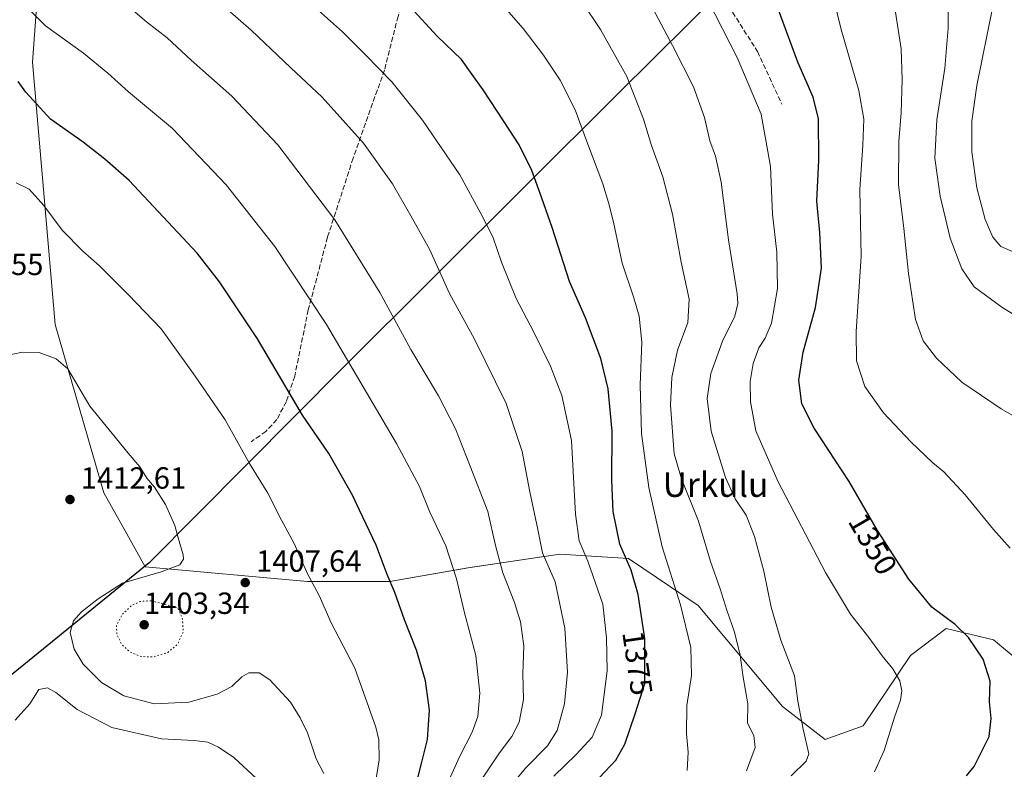
# Model space of a CAD drawing. Units: metres. Extents: x 640810 to 644241, y 4766896 to 4768795.
# Drawn here: x 643294 to 643616, y 4767456 to 4767701 of the extents above; entities that cross this region are included whole.
import ezdxf
from ezdxf.enums import TextEntityAlignment as Align

# ---------------------------------------------------------------- set-up
doc = ezdxf.new("R2010")
doc.units = ezdxf.units.M
doc.header["$MEASUREMENT"] = 0
doc.linetypes.add('DGN Style 3', pattern=[2.307223, 1.648017, -0.659207])
doc.linetypes.add('DGN Style 5', pattern=[1.153612, 0.494405, -0.659207])
for name, color, linetype, lineweight in [('Comarca', 135, 'Continuous', 13), ('Comarca CxS', 21, 'Continuous', 0), ('Comunidad autónoma', 142, 'Continuous', 30), ('Comunidad Autónoma CxS', 142, 'Continuous', 0), ('Curva de nivel maestra', 30, 'Continuous', 30), ('Curva de nivel normal', 30, 'Continuous', 0), ('Curva de nivel normal depresión', 30, 'DGN Style 5', 0), ('Espacio natural protegido', 121, 'Continuous', 13), ('Espacio natural protegido CxS', 121, 'Continuous', 0), ('Municipio', 91, 'Continuous', 13), ('Municipio CxS', 4, 'Continuous', 0), ('Pastizal CxS', 92, 'Continuous', 0), ('Provincia', 7, 'Continuous', 0), ('Provincia CxS', 1, 'Continuous', 0), ('Punto de cota en terreno', 7, 'Continuous', 0), ('Roquedo CxS', 135, 'Continuous', 0), ('Rótulo de curva de nivel directora', 7, 'Continuous', 0), ('Rótulo de punto de cota en terreno', 7, 'Continuous', 0), ('Senda', 7, 'DGN Style 3', 0), ('Texto cartográfico', 7, 'Continuous', 0)]:
    doc.layers.add(name, color=color, linetype=linetype, lineweight=lineweight)
doc.styles.add('Style-Arial', font='txt')

# ---------------------------------------------------------------- blocks, each defined once
blk = doc.blocks.new('*U5')
at = {"layer": 'Roquedo CxS', "color": 135, "linetype": 'Continuous', "lineweight": 0}
blk.add_polyline3d([(643304.9409, 4767774.6337, 1377.9408), (643298.5353, 4767686.8477, 1397.8374), (643305.9437, 4767601.1225, 1408.8441), (643321.8187, 4767546.0891, 1411.7597), (643329.2957, 4767532.7375, 1412.2374), (643335.3287, 4767521.9645, 1411.8033), (643388.3375, 4767517.1051, 1405.3539), (643415.3379, 4767517.1043, 1400.2433), (643440.8373, 4767521.6059, 1393.6468), (643470.8377, 4767526.1081, 1383.3268), (643493.3381, 4767524.6065, 1374.7959), (643516.0243, 4767509.2909, 1368.3398), (643543.6773, 4767476.2979, 1362.0048), (643557.5469, 4767465.5263, 1358.7882), (643570.0525, 4767469.9481, 1356.9939), (643585.4815, 4767492.9541, 1353.5218), (643597.1385, 4767501.7867, 1350.4976), (643612.5781, 4767498.0863, 1348.5128), (643649.3367, 4767467.5651, 1338.6241)], dxfattribs=at)
blk = doc.blocks.new('5PATER')
at = {"layer": 'Punto de cota en terreno', "linetype": 'Continuous', "lineweight": 0}
h = blk.add_hatch(color=51, dxfattribs=at)
edge = h.paths.add_edge_path()
edge.add_ellipse((0, 0), major_axis=(-0.11, -0.111), ratio=0.999422, start_angle=0, end_angle=360)

msp = doc.modelspace()

# ---------------------------------------------------------------- linework, layer by layer
at = {"layer": 'Comarca', "color": 135, "linetype": 'Continuous', "lineweight": 13, "flags": 128}
msp.add_lwpolyline([(643900.55, 4768136.91), (643855.81, 4768078.28), (643811.13, 4768015.46), (643809.12, 4768012.85), (643756.04, 4767944.1), (643693.09, 4767879.98), (643595.97, 4767781.68), (643489.68, 4767676.37), (643400.05, 4767587.07), (643336.59, 4767523.2), (643241.7, 4767446.15), (643124.2, 4767351.74), (642993.29, 4767245.29), (642860.98, 4767138.83)], dxfattribs=at)
at = {"layer": 'Comarca CxS', "color": 21, "linetype": 'Continuous', "lineweight": 0, "flags": 128}
msp.add_lwpolyline([(642860.98, 4767138.83), (642993.29, 4767245.29), (643124.2, 4767351.74), (643241.7, 4767446.15), (643336.59, 4767523.2), (643400.05, 4767587.07), (643489.68, 4767676.37), (643595.97, 4767781.68), (643693.09, 4767879.98), (643756.04, 4767944.1), (643809.12, 4768012.85), (643811.13, 4768015.46), (643855.81, 4768078.28), (643900.55, 4768136.91)], dxfattribs=at)
at = {"layer": 'Comunidad autónoma', "color": 142, "linetype": 'Continuous', "lineweight": 30, "flags": 128}
msp.add_lwpolyline([(643900.55, 4768136.91), (643855.81, 4768078.28), (643811.13, 4768015.46), (643809.12, 4768012.85), (643756.04, 4767944.1), (643693.09, 4767879.98), (643595.97, 4767781.68), (643489.68, 4767676.37), (643400.05, 4767587.07), (643336.59, 4767523.2), (643241.7, 4767446.15), (643124.2, 4767351.74), (642993.29, 4767245.29), (642860.98, 4767138.83)], dxfattribs=at)
at = {"layer": 'Comunidad Autónoma CxS', "color": 142, "linetype": 'Continuous', "lineweight": 0, "flags": 128}
msp.add_lwpolyline([(642860.98, 4767138.83), (642993.29, 4767245.29), (643124.2, 4767351.74), (643241.7, 4767446.15), (643336.59, 4767523.2), (643400.05, 4767587.07), (643489.68, 4767676.37), (643595.97, 4767781.68), (643693.09, 4767879.98), (643756.04, 4767944.1), (643809.12, 4768012.85), (643811.13, 4768015.46), (643855.81, 4768078.28), (643900.55, 4768136.91)], dxfattribs=at)
at = {"layer": 'Curva de nivel maestra', "color": 30, "linetype": 'Continuous', "lineweight": 30, "flags": 128}
for points, elevation in [([(643603.76, 4767453.61), (643606.24, 4767456.67), (643608.37, 4767460.83), (643611.18, 4767466.43), (643611.87, 4767472.33), (643611.3, 4767477.86), (643611.56, 4767484.54), (643609.24, 4767491.79), (643604.42, 4767498.84), (643600.09, 4767503.04), (643592.42, 4767508.78), (643584.88, 4767517.9), (643574.72, 4767533.78), (643565.45, 4767549.78), (643554.01, 4767567.27), (643549.98, 4767575.22), (643548.95, 4767582.94), (643550.42, 4767592.13), (643554.4, 4767606.72), (643556.36, 4767619.54), (643555.79, 4767631.15), (643554.9, 4767641.38), (643555.53, 4767654.81), (643555.44, 4767668.38), (643553.65, 4767675.39), (643548.66, 4767686.82), (643539.34, 4767711.99)], 1350), ([(643483.87, 4767453.09), (643489.2, 4767458.7), (643492.14, 4767464.02), (643495.53, 4767473.86), (643498.62, 4767483.85), (643498.61, 4767498.51), (643496.5, 4767512.84), (643494.13, 4767520.88), (643490.48, 4767529.34), (643488.34, 4767540.02), (643487.83, 4767550.28), (643487.91, 4767566.25), (643486.68, 4767580.14), (643484.25, 4767589.98), (643479.19, 4767603.26), (643474.06, 4767615.18), (643468.4, 4767632.78), (643464.29, 4767644.25), (643461.71, 4767651.5), (643457.57, 4767659.81), (643452.61, 4767667.32), (643445.82, 4767677.79), (643442.15, 4767682.87), (643438.67, 4767687.67), (643430.78, 4767695.35), (643421.94, 4767704.88)], 1375), ([(643423.89, 4767450.82), (643425.8, 4767458.12), (643427.63, 4767465.51), (643428.27, 4767475.08), (643426.97, 4767484.7), (643423.99, 4767494.74), (643420.1, 4767504.59), (643416.93, 4767513.52), (643414.47, 4767519.46), (643410.87, 4767529), (643405.37, 4767540.46), (643403.2, 4767545.18), (643399.91, 4767550.9), (643395.35, 4767558.98), (643386.7, 4767571.52), (643372.06, 4767596.48), (643359.61, 4767615.11), (643352.28, 4767624.44), (643330.06, 4767648.22), (643322.11, 4767655.18), (643315.02, 4767660.66), (643304.4, 4767668.27), (643296.32, 4767677.05), (643293.78, 4767680.55)], 1400)]:
    msp.add_lwpolyline(points, dxfattribs=dict(at, elevation=elevation))
at = {"layer": 'Curva de nivel normal', "color": 30, "linetype": 'Continuous', "lineweight": 0, "flags": 128}
for points, elevation in [([(643625.46, 4767622.11), (643614.98, 4767626.62), (643612.33, 4767629.62), (643609.88, 4767635.44), (643607.1, 4767645.73), (643605.55, 4767657.53), (643605.54, 4767667.52), (643607.1, 4767679.23), (643612.25, 4767704.49), (643615.86, 4767718.35), (643619.06, 4767727.5)], 1330), ([(643379.24, 4767715.19), (643399.79, 4767696.75), (643407.35, 4767689.26), (643415.94, 4767680.38), (643426, 4767667.95), (643438.22, 4767650.04), (643445.08, 4767637.42), (643448.98, 4767629.8), (643451.84, 4767621.51), (643456.58, 4767609.65), (643462.34, 4767598.64), (643467.78, 4767587.48), (643471.56, 4767577.9), (643474.64, 4767563.18), (643476.01, 4767539.18), (643477.15, 4767530.42), (643480.05, 4767523.82), (643484.96, 4767509.75), (643486.11, 4767498.68), (643486.32, 4767487.96), (643484.5, 4767473.46), (643481.39, 4767466.22), (643476.14, 4767460.58), (643468.9, 4767453.51)], 1380), ([(643531.83, 4767455.25), (643534.67, 4767462.84), (643534.24, 4767466.77), (643532.2, 4767470.85), (643532.27, 4767477.19), (643530.79, 4767485.89), (643529.81, 4767493.03), (643527.94, 4767500.58), (643525.44, 4767507.8), (643523.24, 4767514.78), (643520.1, 4767523.65), (643516.14, 4767536.84), (643510.57, 4767550.71), (643508.23, 4767558.81), (643507, 4767574.76), (643507.49, 4767583.84), (643509.35, 4767592.76), (643512.74, 4767601.82), (643513.13, 4767609.4), (643510.56, 4767621.44), (643507.65, 4767637.18), (643504.51, 4767649.41), (643500.84, 4767659.66), (643498.24, 4767668.18), (643492.8, 4767682.17), (643484.12, 4767697.49), (643472.2, 4767715.45)], 1365), ([(643634.56, 4767594.96), (643615.34, 4767606.82), (643606.3, 4767613.45), (643602.21, 4767619.32), (643598.44, 4767629.34), (643595.15, 4767643.05), (643593.47, 4767655.5), (643594.06, 4767668.05), (643596.66, 4767684.88), (643597.81, 4767698.01), (643597.89, 4767714.26)], 1335), ([(643452.21, 4767447.19), (643459.58, 4767456.12), (643466.81, 4767463.4), (643470, 4767468.46), (643472.36, 4767477.19), (643473.33, 4767487.5), (643472.54, 4767501.9), (643469.35, 4767516.99), (643465.2, 4767526.51), (643463.68, 4767534.17), (643461.04, 4767546.41), (643458.51, 4767559.66), (643453.33, 4767575.26), (643442.96, 4767596.32), (643434.8, 4767611.23), (643428.24, 4767625.76), (643422.16, 4767636.65), (643416.16, 4767647.06), (643406.69, 4767660.37), (643393.15, 4767675.38), (643382.91, 4767684.97), (643370, 4767697.26), (643352.96, 4767712.21)], 1385), ([(643573.75, 4767454.99), (643576.91, 4767461.89), (643580.19, 4767472.85), (643582.2, 4767478.34), (643582.64, 4767481.46), (643581.96, 4767484.69), (643579.75, 4767488.6), (643576.22, 4767492.87), (643571.81, 4767498.82), (643565.9, 4767506.48), (643557.74, 4767520.09), (643542.14, 4767549.96), (643534.87, 4767566.38), (643533.12, 4767575.9), (643533.09, 4767582.5), (643534.02, 4767588.41), (643535.9, 4767593.54), (643538.02, 4767596.66), (643540.03, 4767601.51), (643542.04, 4767612.9), (643541.78, 4767624.72), (643540.37, 4767637.2), (643539.66, 4767652.77), (643536.65, 4767669.87), (643528.82, 4767688.42), (643516.7, 4767712.17)], 1355), ([(643618.09, 4767528.08), (643612.65, 4767534.15), (643603.37, 4767545.42), (643596.38, 4767552.94), (643592.79, 4767555.94), (643585.57, 4767562.79), (643576.66, 4767572.27), (643570.5, 4767580.81), (643567.82, 4767589.25), (643567.72, 4767598.83), (643569.35, 4767623.38), (643568.88, 4767645.28), (643569.89, 4767659.72), (643570.24, 4767668.22), (643568.57, 4767677.64), (643562.78, 4767697.55), (643559.25, 4767712.35)], 1345), ([(643630.45, 4767564.77), (643615.14, 4767573.55), (643602.2, 4767582.33), (643593.95, 4767590.08), (643589.58, 4767595.78), (643587.09, 4767602.74), (643584.83, 4767617.84), (643583.31, 4767632.51), (643581.53, 4767646.84), (643581.64, 4767660.96), (643582.43, 4767670.32), (643582.79, 4767681.22), (643582.44, 4767691.21), (643579.1, 4767712.43)], 1340), ([(643546.47, 4767453.6), (643551.33, 4767458.46), (643552.22, 4767460.81), (643550.36, 4767468.93), (643548.67, 4767477.98), (643547.52, 4767486.3), (643543.1, 4767497.94), (643539.9, 4767508.76), (643537.5, 4767520.48), (643534.53, 4767531.84), (643531.78, 4767538.76), (643528.18, 4767544.18), (643525.02, 4767551.08), (643520.32, 4767566.31), (643518.96, 4767576.93), (643520.18, 4767585.13), (643523.98, 4767595.69), (643528.09, 4767603.82), (643529.07, 4767607.94), (643528.82, 4767611.18), (643526.02, 4767628.79), (643523.61, 4767647.62), (643521.72, 4767656.11), (643519.9, 4767661.13), (643518.16, 4767668.74), (643514.51, 4767678.82), (643507.63, 4767692.33), (643498.57, 4767709.63)], 1360), ([(643432.94, 4767448.46), (643438.2, 4767460.08), (643442.23, 4767467.85), (643444.03, 4767473.04), (643444.67, 4767480.59), (643443.38, 4767492.91), (643439.66, 4767506.94), (643437.11, 4767518.05), (643433.56, 4767528.76), (643428.4, 4767539.82), (643425, 4767548.19), (643417.47, 4767562.25), (643394.56, 4767601.17), (643377.68, 4767626.57), (643361.82, 4767646.75), (643344.26, 4767665.18), (643329.84, 4767677.13), (643323.08, 4767683.3), (643315.14, 4767689.8), (643302.79, 4767698.75), (643294.6, 4767706.89)], 1395), ([(643444.11, 4767450.85), (643451.08, 4767461.19), (643455.12, 4767466.52), (643457.52, 4767471.19), (643458.96, 4767478.59), (643458.71, 4767487.09), (643459.08, 4767496.06), (643457.98, 4767503.96), (643456.02, 4767510.32), (643452.27, 4767519.92), (643449.88, 4767528.9), (643447.34, 4767539.99), (643441.55, 4767554.86), (643436.74, 4767567.04), (643431.2, 4767577.84), (643422.19, 4767592.98), (643412.01, 4767611.61), (643397.26, 4767635.38), (643378.64, 4767659.86), (643363.65, 4767675.78), (643350.38, 4767687.52), (643342.48, 4767694.77), (643335.74, 4767700.03), (643327.53, 4767706.96)], 1390), ([(643512.47, 4767455.33), (643512.81, 4767461.32), (643512.24, 4767467.39), (643512.37, 4767476.59), (643513.88, 4767486.46), (643513.66, 4767495.58), (643510.32, 4767509.5), (643504.32, 4767528.45), (643499.93, 4767547.9), (643497.53, 4767565.51), (643497.14, 4767581.42), (643497.61, 4767595.35), (643496.78, 4767603.84), (643495.08, 4767609.84), (643491.24, 4767621.18), (643488.42, 4767634.61), (643486.71, 4767640.95), (643484.91, 4767647.05), (643479.65, 4767660.94), (643475.85, 4767671.32), (643470.97, 4767680.94), (643465.54, 4767689.17), (643458.92, 4767697.89), (643452.63, 4767704.93)], 1370), ([(643409.66, 4767445.19), (643411.85, 4767458.85), (643411.71, 4767465.35), (643410.72, 4767469.52), (643403.87, 4767488.85), (643396.08, 4767503.6), (643392.2, 4767512.55), (643388.36, 4767519.6), (643384, 4767529.53), (643379.91, 4767537.21), (643375.36, 4767545.99), (643369.37, 4767555.66), (643361.48, 4767569.94), (643351.62, 4767584.27), (643340.56, 4767599.7), (643329.85, 4767610.81), (643320.38, 4767620.34), (643314.96, 4767625.13), (643308.19, 4767631.98), (643302.16, 4767640), (643297.4, 4767645.36), (643293.14, 4767647.44)], 1405), ([(643295.21, 4767592.11), (643288.88, 4767590.77)], 1410), ([(643393.76, 4767454.4), (643391.21, 4767459.19), (643388.38, 4767467.68), (643385.96, 4767472.6), (643382.87, 4767477.67), (643376.11, 4767485.05), (643372.53, 4767487.33), (643369.24, 4767487.34), (643366.88, 4767486.02), (643363.63, 4767482.85), (643358.85, 4767480.32), (643349.55, 4767477.69), (643338.21, 4767477.12), (643328.4, 4767479.78), (643321.06, 4767484.14), (643315.1, 4767490.07), (643312.13, 4767495.01), (643310.81, 4767500.44), (643311.94, 4767504.31), (643314.55, 4767507.26), (643319.96, 4767511.45), (643327.96, 4767516.62), (643340.55, 4767520.26), (643346.7, 4767522.6), (643347.84, 4767524.43), (643347.76, 4767525.82), (643346.06, 4767531.39), (643345.04, 4767535.47), (643341.95, 4767542.28), (643338.37, 4767548), (643335.9, 4767550.86), (643333.6, 4767554.56), (643329.73, 4767559.03), (643324.56, 4767565.55), (643317.25, 4767574.43), (643310.04, 4767586.67), (643306.25, 4767589.87), (643300.71, 4767591.96), (643295.21, 4767592.11)], 1410), ([(643303.36, 4767482.39), (643300.61, 4767481.8), (643297.66, 4767477.15), (643292.88, 4767471.84)], 1415), ([(643371.82, 4767452.62), (643364.27, 4767459.58), (643359.34, 4767463.02), (643355.83, 4767464.62), (643351.37, 4767465.14), (643340.69, 4767465.68), (643324.44, 4767469.4), (643313.11, 4767475.31), (643306.17, 4767480.81), (643303.36, 4767482.39)], 1415)]:
    msp.add_lwpolyline(points, dxfattribs=dict(at, elevation=elevation))
at = {"layer": 'Curva de nivel normal depresión', "color": 30, "linetype": 'DGN Style 5', "lineweight": 0, "elevation": 1405, "flags": 128}
msp.add_lwpolyline([(643337.32, 4767510.84), (643333.79, 4767510.64), (643330.81, 4767509.21), (643327.79, 4767506.34), (643325.93, 4767502.73), (643326.09, 4767499.73), (643327.63, 4767496.67), (643330.15, 4767494.23), (643333.88, 4767492.6), (643338.09, 4767492.51), (643342.76, 4767493.97), (643345.98, 4767496.72), (643347.8, 4767500.84), (643347.46, 4767505.11), (643345.97, 4767508.51), (643337.32, 4767510.84)], dxfattribs=at)
at = {"layer": 'Espacio natural protegido', "color": 121, "linetype": 'Continuous', "lineweight": 13, "flags": 128}
msp.add_lwpolyline([(643900.55, 4768136.91), (643855.81, 4768078.28), (643811.13, 4768015.46), (643809.12, 4768012.85), (643756.04, 4767944.1), (643693.09, 4767879.98), (643595.97, 4767781.68), (643489.68, 4767676.37), (643400.05, 4767587.07), (643336.59, 4767523.2), (643241.7, 4767446.15), (643124.2, 4767351.74), (642993.29, 4767245.29), (642860.98, 4767138.83)], dxfattribs=at)
msp.add_lwpolyline([(643900.55, 4768136.91), (643855.81, 4768078.28), (643811.13, 4768015.46), (643809.12, 4768012.85), (643756.04, 4767944.1), (643693.09, 4767879.98), (643595.97, 4767781.68), (643489.68, 4767676.37), (643400.05, 4767587.07), (643336.59, 4767523.2), (643241.7, 4767446.15), (643124.2, 4767351.74), (642993.29, 4767245.29), (642860.98, 4767138.83)], dxfattribs=at)
at = {"layer": 'Espacio natural protegido CxS', "color": 121, "linetype": 'Continuous', "lineweight": 0, "flags": 128}
msp.add_lwpolyline([(642860.98, 4767138.83), (642993.29, 4767245.29), (643124.2, 4767351.74), (643241.7, 4767446.15), (643336.59, 4767523.2), (643400.05, 4767587.07), (643489.68, 4767676.37), (643595.97, 4767781.68), (643693.09, 4767879.98), (643756.04, 4767944.1), (643809.12, 4768012.85), (643811.13, 4768015.46), (643855.81, 4768078.28), (643900.55, 4768136.91)], dxfattribs=at)
msp.add_lwpolyline([(642860.98, 4767138.83), (642993.29, 4767245.29), (643124.2, 4767351.74), (643241.7, 4767446.15), (643336.59, 4767523.2), (643400.05, 4767587.07), (643489.68, 4767676.37), (643595.97, 4767781.68), (643693.09, 4767879.98), (643756.04, 4767944.1), (643809.12, 4768012.85), (643811.13, 4768015.46), (643855.81, 4768078.28), (643900.55, 4768136.91)], dxfattribs=at)
at = {"layer": 'Municipio', "color": 91, "linetype": 'Continuous', "lineweight": 13, "flags": 128}
msp.add_lwpolyline([(643900.55, 4768136.91), (643855.81, 4768078.28), (643811.13, 4768015.46), (643809.12, 4768012.85), (643756.04, 4767944.1), (643693.09, 4767879.98), (643595.97, 4767781.68), (643489.68, 4767676.37), (643400.05, 4767587.07), (643336.59, 4767523.2), (643241.7, 4767446.15), (643124.2, 4767351.74), (642993.29, 4767245.29), (642860.98, 4767138.83)], dxfattribs=at)
at = {"layer": 'Municipio CxS', "color": 4, "linetype": 'Continuous', "lineweight": 0, "flags": 128}
msp.add_lwpolyline([(642860.98, 4767138.83), (642993.29, 4767245.29), (643124.2, 4767351.74), (643241.7, 4767446.15), (643336.59, 4767523.2), (643400.05, 4767587.07), (643489.68, 4767676.37), (643595.97, 4767781.68), (643693.09, 4767879.98), (643756.04, 4767944.1), (643809.12, 4768012.85), (643811.13, 4768015.46), (643855.81, 4768078.28), (643900.55, 4768136.91)], dxfattribs=at)
at = {"layer": 'Pastizal CxS', "color": 92, "linetype": 'Continuous', "lineweight": 0}
for points in [[(643649.34, 4767467.57, 1338.62), (643612.58, 4767498.09, 1348.51), (643597.14, 4767501.79, 1350.5), (643585.48, 4767492.95, 1353.52), (643570.05, 4767469.95, 1356.99), (643557.55, 4767465.53, 1358.79), (643543.68, 4767476.3, 1362), (643516.02, 4767509.29, 1368.34), (643493.34, 4767524.61, 1374.8), (643470.84, 4767526.11, 1383.33), (643440.84, 4767521.61, 1393.65), (643415.34, 4767517.1, 1400.24), (643388.34, 4767517.11, 1405.35), (643335.33, 4767521.96, 1411.8), (643329.3, 4767532.74, 1412.24), (643321.82, 4767546.09, 1411.76), (643305.94, 4767601.12, 1408.84), (643298.54, 4767686.85, 1397.84), (643304.94, 4767774.63, 1377.94)], [(643304.94, 4767774.63, 1377.94), (643298.54, 4767686.85, 1397.84), (643305.94, 4767601.12, 1408.84), (643321.82, 4767546.09, 1411.76), (643329.3, 4767532.74, 1412.24), (643335.33, 4767521.96, 1411.8), (643388.34, 4767517.11, 1405.35), (643415.34, 4767517.1, 1400.24), (643440.84, 4767521.61, 1393.65), (643470.84, 4767526.11, 1383.33), (643493.34, 4767524.61, 1374.8), (643516.02, 4767509.29, 1368.34), (643543.68, 4767476.3, 1362), (643557.55, 4767465.53, 1358.79), (643570.05, 4767469.95, 1356.99), (643585.48, 4767492.95, 1353.52), (643597.14, 4767501.79, 1350.5), (643612.58, 4767498.09, 1348.51), (643649.34, 4767467.57, 1338.62)]]:
    msp.add_polyline3d(points, dxfattribs=at)
at = {"layer": 'Provincia', "color": 7, "linetype": 'Continuous', "lineweight": 0, "flags": 128}
msp.add_lwpolyline([(643900.55, 4768136.91), (643855.81, 4768078.28), (643811.13, 4768015.46), (643809.12, 4768012.85), (643756.04, 4767944.1), (643693.09, 4767879.98), (643595.97, 4767781.68), (643489.68, 4767676.37), (643400.05, 4767587.07), (643336.59, 4767523.2), (643241.7, 4767446.15), (643124.2, 4767351.74), (642993.29, 4767245.29), (642860.98, 4767138.83)], dxfattribs=at)
at = {"layer": 'Provincia CxS', "color": 1, "linetype": 'Continuous', "lineweight": 0, "flags": 128}
msp.add_lwpolyline([(642860.98, 4767138.83), (642993.29, 4767245.29), (643124.2, 4767351.74), (643241.7, 4767446.15), (643336.59, 4767523.2), (643400.05, 4767587.07), (643489.68, 4767676.37), (643595.97, 4767781.68), (643693.09, 4767879.98), (643756.04, 4767944.1), (643809.12, 4768012.85), (643811.13, 4768015.46), (643855.81, 4768078.28), (643900.55, 4768136.91)], dxfattribs=at)
at = {"layer": 'Roquedo CxS', "color": 135, "linetype": 'Continuous', "lineweight": 0}
msp.add_polyline3d([(643304.94, 4767774.63, 1377.94), (643298.54, 4767686.85, 1397.84), (643305.94, 4767601.12, 1408.84), (643321.82, 4767546.09, 1411.76), (643329.3, 4767532.74, 1412.24), (643335.33, 4767521.96, 1411.8), (643388.34, 4767517.11, 1405.35), (643415.34, 4767517.1, 1400.24), (643440.84, 4767521.61, 1393.65), (643470.84, 4767526.11, 1383.33), (643493.34, 4767524.61, 1374.8), (643516.02, 4767509.29, 1368.34), (643543.68, 4767476.3, 1362), (643557.55, 4767465.53, 1358.79), (643570.05, 4767469.95, 1356.99), (643585.48, 4767492.95, 1353.52), (643597.14, 4767501.79, 1350.5), (643612.58, 4767498.09, 1348.51), (643649.34, 4767467.57, 1338.62)], dxfattribs=at)
at = {"layer": 'Senda', "color": 7, "linetype": 'DGN Style 3', "lineweight": 0}
for points in [[(643391.06, 4767908.87, 1338), (643396.47, 4767897.24, 1339.5), (643407.88, 4767876.46, 1341.83), (643416.03, 4767855.6, 1344.77), (643422.74, 4767831.5, 1348.52), (643429.51, 4767806.11, 1353.27), (643432.95, 4767780.63, 1358.42), (643434.11, 4767766.94, 1361.31), (643434.1, 4767758.14, 1363.38), (643433.41, 4767750.15, 1365.05), (643430.72, 4767738.41, 1367.6), (643425.64, 4767724.1, 1370.89), (643420.82, 4767711.4, 1374), (643417.97, 4767701.82, 1376.21), (643413.53, 4767684.28, 1379.78), (643403.28, 4767655.47, 1386.34), (643394.93, 4767629.64, 1391.26), (643388.64, 4767605.93, 1395.63), (643384.2, 4767584.28, 1398.99), (643381.47, 4767575.93, 1400.46), (643378.34, 4767570.07, 1401.79), (643374.77, 4767566.19, 1403.04), (643369.99, 4767562.82, 1404.32)], [(643498.08, 4767775.3, 1351.98), (643509.94, 4767752.82, 1352.53), (643515.12, 4767741.44, 1352.67), (643517.73, 4767733.84, 1352.9), (643522.31, 4767716.11, 1353.32), (643526.1, 4767705.13, 1353.57), (643535.46, 4767690.33, 1352.9), (643543.4, 4767673.16, 1353.12)]]:
    msp.add_polyline3d(points, dxfattribs=at)

# ---------------------------------------------------------------- block references
at = {"layer": 'Punto de cota en terreno', "color": 7, "linetype": 'Continuous', "lineweight": 0, "xscale": 10, "yscale": 10, "zscale": 10}
for p in [(643310.75, 4767543.93, 1412.61), (643368.03, 4767516.78, 1407.64), (643335, 4767503, 1403.34)]:
    msp.add_blockref('5PATER', p, dxfattribs=at)
at = {"layer": 'Roquedo CxS', "color": 135, "linetype": 'Continuous', "lineweight": 0}
msp.add_blockref('*U5', (0, 0), dxfattribs=at)

# ---------------------------------------------------------------- texts
at = {"layer": 'Rótulo de curva de nivel directora', "color": 7, "linetype": 'Continuous', "lineweight": 0, "style": 'Style-Arial'}
for s, rotation, p in [('1350', 300.087, (643573.16, 4767529.43)), ('1375', 278.3764, (643496.23, 4767490.5))]:
    msp.add_text(s, height=7, rotation=rotation, dxfattribs=at).set_placement(p, align=Align.MIDDLE_CENTER)
at = {"layer": 'Rótulo de punto de cota en terreno', "color": 7, "linetype": 'Continuous', "lineweight": 0, "style": 'Style-Arial'}
for s, p in [('1408,55', (643267.63, 4767617.26)), ('1412,61', (643314.28, 4767547.46)), ('1407,64', (643371.56, 4767520.31)), ('1403,34', (643334.96, 4767506.53))]:
    msp.add_text(s, height=7, dxfattribs=at).set_placement(p)
at = {"layer": 'Texto cartográfico', "color": 7, "linetype": 'Continuous', "lineweight": 0, "style": 'Style-Arial'}
msp.add_text('Urkulu', height=8, dxfattribs=at).set_placement((643521.74, 4767548.78), align=Align.MIDDLE_CENTER)

doc.saveas('drawing.dxf')
